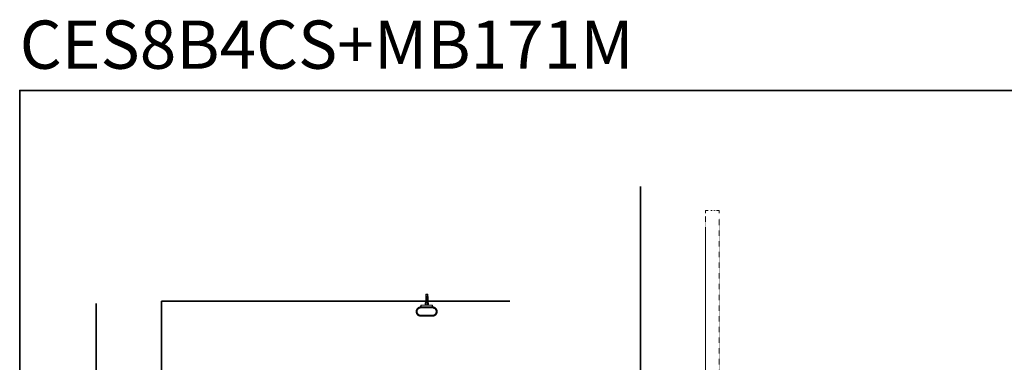
# Model space of a CAD drawing. Units: inches. Extents: x -1148 to 2730, y -1279 to 937.
# Drawn here: x -1148 to 1009, y 186 to 937 of the extents above; entities that cross this region are included whole.
import ezdxf

# ---------------------------------------------------------------- set-up
doc = ezdxf.new("R2010")
doc.units = ezdxf.units.IN
doc.header["$MEASUREMENT"] = 0
for name, pattern in [('AI-Linetype-2', [0.708674, 0.354337, -0.354337]), ('AI-Linetype-3', [0.353237, 0.176619, -0.176619]), ('AI-Linetype-4', [0.708674, 0.354337, -0.354337])]:
    doc.linetypes.add(name, pattern=pattern)
doc.layers.add('图层 1', color=7, linetype='Continuous')

msp = doc.modelspace()

# ---------------------------------------------------------------- linework, layer by layer
at = {"layer": '图层 1', "color": 7, "lineweight": 35}
for points in [[(2730.2, -1156.9), (-1147.6, -1156.9), (-1147.6, 782.1), (2730.2, 782.1), (2730.2, -1156.9)], [(212, 571.6), (212, -679.3)], [(-980, 315), (-980, -411.1)], [(-74.1, 320.3), (-837.1, 320.3)], [(-837.1, -414), (-837.1, 320.3)]]:
    msp.add_lwpolyline(points, dxfattribs=at)
at = {"layer": '图层 1', "color": 7, "lineweight": 9}
for points in [[(212, 571.6), (212, 571.6)], [(354.2, 482), (354.2, -482.2)], [(-258, 335.2), (-258.4, 330.9)], [(-258, 330.6), (-258.4, 330.1)], [(-258.3, 330.9), (-258, 330.6)], [(-258.3, 330.1), (-253.2, 330.1)], [(-258.3, 330.1), (-258.3, 312.5)], [(-253.8, 335.2), (-258, 335.2)], [(-258, 327.6), (-257.1, 328.5)], [(-258, 326.7), (-258, 327.6)], [(-257.1, 327.6), (-258, 326.7)], [(-257.1, 326.4), (-258, 325.5)], [(-258, 324.6), (-257.1, 325.5)], [(-258, 325.5), (-258, 324.6)], [(-258, 323.4), (-257.1, 324.2)], [(-257.1, 328.5), (-257.1, 327.6)], [(-257.1, 325.5), (-257.1, 326.4)], [(-257.1, 324.2), (-257.1, 323.4)], [(-255.9, 335.2), (-257, 331.8)], [(-257, 331.8), (-257, 311.6)], [(-255.4, 328.5), (-256.2, 328.5)], [(-256.2, 317.2), (-256.2, 328.5)], [(-255.9, 335.2), (-254.7, 331.8)], [(-255.4, 318.3), (-255.4, 328.5)], [(-254.7, 331.8), (-254.7, 311.6)], [(-254.6, 327.6), (-254.6, 328.5)], [(-254.6, 328.5), (-253.8, 327.6)], [(-253.8, 326.7), (-254.6, 327.6)], [(-254.6, 326.4), (-254.6, 325.5)], [(-253.8, 325.5), (-254.6, 326.4)], [(-254.6, 325.5), (-253.8, 324.6)], [(-254.6, 323.4), (-254.6, 324.2)], [(-254.6, 324.2), (-253.8, 323.4)], [(-253.8, 335.2), (-253.4, 330.9)], [(-253.4, 330.9), (-253.8, 330.6)], [(-253.8, 330.6), (-253.3, 330.1)], [(-253.8, 327.6), (-253.8, 326.7)], [(-253.8, 324.6), (-253.8, 325.5)], [(-253.3, 318.3), (-253.3, 330.1)], [(-837.1, 320.3), (-837.1, 320.3)], [(-269.2, 307.4), (-269.7, 307.4), (-270, 307.4), (-270.5, 307.4), (-270.9, 307.2), (-271.3, 307.1), (-271.6, 307.1), (-272.1, 307), (-272.4, 306.9), (-272.9, 306.7), (-273.3, 306.5), (-273.6, 306.4), (-274, 306.3), (-274.3, 306), (-274.7, 305.8), (-275, 305.5), (-275.3, 305.3), (-275.7, 305), (-276, 304.8), (-276.2, 304.5), (-276.6, 304.2), (-276.8, 303.9), (-277.1, 303.5), (-277.4, 303.3), (-277.6, 302.9), (-277.8, 302.5), (-278, 302.2), (-278.2, 301.8), (-278.4, 301.4), (-278.6, 301.1), (-278.7, 300.6), (-278.8, 300.3), (-279, 299.9), (-279.1, 299.5), (-279.1, 299.1), (-279.2, 298.7), (-279.2, 298.3), (-279.2, 298)], [(-272, 307), (-272.4, 306.9), (-272.7, 306.8), (-273.1, 306.6), (-273.5, 306.4), (-273.9, 306.3), (-274.2, 306), (-274.6, 305.9), (-275, 305.6), (-275.2, 305.4), (-275.6, 305.2), (-276, 304.9), (-276.2, 304.5), (-276.4, 304.3), (-276.9, 303.9), (-277.1, 303.6), (-277.4, 303.3), (-277.6, 302.9), (-277.8, 302.7), (-277.9, 302.3), (-278.2, 301.9), (-278.3, 301.5), (-278.6, 301.2), (-278.7, 300.6), (-278.8, 300.3), (-279, 299.9), (-279.1, 299.6), (-279.1, 299.1), (-279.2, 298.7), (-279.2, 298.3), (-279.2, 298)], [(-269.2, 306.6), (-269.7, 306.6), (-270, 306.5), (-270.4, 306.5), (-270.7, 306.5), (-271.3, 306.4), (-271.6, 306.3), (-272, 306.1), (-272.4, 306), (-272.7, 305.9), (-273.1, 305.8), (-273.5, 305.5), (-273.7, 305.4), (-274.1, 305.2), (-274.5, 305), (-274.9, 304.8), (-275.1, 304.5), (-275.3, 304.2), (-275.7, 303.9), (-276, 303.6), (-276.2, 303.4), (-276.4, 303), (-276.7, 302.7), (-277, 302.4), (-277.2, 302), (-277.4, 301.7), (-277.6, 301.3), (-277.7, 300.9), (-277.8, 300.5), (-278, 300.2), (-278, 299.8), (-278.2, 299.5), (-278.2, 299.1), (-278.4, 298.7), (-278.4, 298.3), (-278.4, 298)], [(-269.2, 306.1), (-269.7, 306.1), (-270, 306.1), (-270.4, 306), (-270.7, 306), (-271.2, 305.9), (-271.5, 305.9), (-271.9, 305.8), (-272.3, 305.6), (-272.6, 305.4), (-273, 305.3), (-273.3, 305.2), (-273.7, 304.9), (-274, 304.6), (-274.3, 304.5), (-274.7, 304.3), (-275, 304), (-275.2, 303.8), (-275.6, 303.4), (-275.9, 303.2), (-276.1, 302.9), (-276.3, 302.5), (-276.4, 302.3), (-276.7, 301.9), (-277, 301.5), (-277.1, 301.2), (-277.2, 300.8), (-277.5, 300.5), (-277.6, 300.2), (-277.7, 299.8), (-277.7, 299.3), (-277.8, 299), (-278, 298.6), (-278, 298.2), (-278, 297.8)], [(-269.2, 306.1), (-269.7, 306.1), (-270, 306), (-270.4, 306), (-270.7, 306), (-271.2, 305.9), (-271.5, 305.8), (-271.9, 305.6), (-272.3, 305.5), (-272.6, 305.4), (-273, 305.3), (-273.3, 305), (-273.7, 304.9), (-274.1, 304.6), (-274.3, 304.4), (-274.7, 304.2), (-275, 303.9), (-275.2, 303.6), (-275.6, 303.4), (-275.9, 303), (-276.1, 302.8), (-276.3, 302.4), (-276.6, 302.2), (-276.7, 301.8), (-277, 301.4), (-277.1, 301.2), (-277.4, 300.8), (-277.5, 300.4), (-277.6, 300), (-277.7, 299.7)], [(-269.2, 305.8), (-269.7, 305.8), (-270, 305.6), (-270.4, 305.6), (-270.7, 305.6), (-271.2, 305.5), (-271.5, 305.4), (-271.8, 305.3), (-272.1, 305.2), (-272.4, 305), (-272.9, 304.9), (-273.3, 304.8), (-273.5, 304.5), (-273.8, 304.3), (-274.1, 304.2), (-274.5, 303.9), (-274.7, 303.6), (-275, 303.4), (-275.2, 303.2), (-275.4, 302.9), (-275.7, 302.6), (-276, 302.3), (-276.2, 301.9), (-276.4, 301.7), (-276.6, 301.3), (-276.7, 300.9), (-277, 300.6), (-277.1, 300.3), (-277.2, 299.9), (-277.4, 299.6), (-277.4, 299.2), (-277.5, 298.8), (-277.5, 298.4), (-277.6, 298.1), (-277.6, 297.7), (-277.6, 297.3), (-277.6, 296.9), (-277.6, 296.6), (-277.5, 296.2), (-277.5, 295.8), (-277.4, 295.4), (-277.4, 295.1), (-277.2, 294.7), (-277.1, 294.4), (-277, 294.1), (-276.7, 293.7), (-276.6, 293.4), (-276.4, 293.1), (-276.2, 292.7), (-276, 292.4), (-275.7, 292.1), (-275.4, 291.9), (-275.2, 291.6), (-275, 291.3), (-274.7, 291), (-274.5, 290.8), (-274.1, 290.6), (-273.8, 290.4), (-273.5, 290.1), (-273.3, 290), (-272.9, 289.8), (-272.4, 289.7), (-272.1, 289.5), (-271.8, 289.4), (-271.5, 289.3), (-271.2, 289.1), (-270.7, 289.1), (-270.4, 289), (-270, 289), (-269.7, 289), (-269.2, 289)], [(-269.2, 305.9), (-269.7, 305.9), (-270, 305.9), (-270.4, 305.8), (-270.7, 305.8), (-271.2, 305.6), (-271.5, 305.6), (-271.9, 305.5), (-272.3, 305.4), (-272.6, 305.3), (-272.9, 305), (-273.3, 304.9), (-273.6, 304.7), (-273.8, 304.5), (-274.2, 304.3), (-274.5, 304), (-274.9, 303.8), (-275.1, 303.5), (-275.3, 303.3), (-275.6, 303.1), (-275.9, 302.7), (-276.1, 302.4), (-276.3, 302), (-276.6, 301.8), (-276.7, 301.4), (-277, 301), (-277.1, 300.6), (-277.2, 300.4), (-277.4, 300), (-277.5, 299.7)], [(-269.2, 305.6), (-269.7, 305.6), (-270, 305.5), (-270.4, 305.5), (-270.7, 305.5), (-271.2, 305.4), (-271.5, 305.3), (-271.9, 305.2), (-272.3, 305), (-272.4, 304.9), (-272.9, 304.8), (-273.3, 304.5), (-273.6, 304.4), (-273.8, 304.2), (-274.2, 303.9), (-274.5, 303.6), (-274.7, 303.4), (-275.1, 303.2), (-275.3, 302.9), (-275.6, 302.7), (-275.9, 302.3), (-276, 302), (-276.2, 301.7), (-276.4, 301.4), (-276.6, 301.1), (-276.7, 300.6), (-277, 300.3), (-277.1, 299.9), (-277.2, 299.5), (-277.2, 299.1), (-277.4, 298.8), (-277.4, 298.5), (-277.5, 298.1), (-277.5, 297.7), (-277.5, 297.3), (-277.5, 296.9), (-277.5, 296.6), (-277.4, 296.2), (-277.4, 295.8), (-277.2, 295.4), (-277.2, 295.1), (-277.1, 294.7), (-277, 294.4), (-276.7, 294), (-276.6, 293.7), (-276.4, 293.4), (-276.2, 293), (-276, 292.7), (-275.9, 292.4), (-275.6, 292.1), (-275.3, 291.7), (-275.1, 291.5), (-274.7, 291.3), (-274.5, 291), (-274.2, 290.8), (-273.8, 290.5), (-273.6, 290.4), (-273.3, 290.1), (-272.9, 290), (-272.4, 289.8), (-272.3, 289.7), (-271.9, 289.5), (-271.5, 289.4), (-271.2, 289.3), (-270.7, 289.3), (-270.4, 289.1), (-270, 289.1), (-269.7, 289.1), (-269.2, 289.1)], [(-269.2, 305.9), (-269.7, 305.9), (-270, 305.9), (-270.4, 305.8), (-270.7, 305.8), (-271.2, 305.6), (-271.5, 305.6), (-271.9, 305.5), (-272.3, 305.4), (-272.4, 305.3), (-272.9, 305), (-273.3, 304.9), (-273.6, 304.7), (-273.8, 304.5), (-274.2, 304.3), (-274.5, 304), (-274.7, 303.8), (-275.1, 303.5), (-275.3, 303.3), (-275.6, 303.1), (-275.9, 302.8), (-276.1, 302.4), (-276.3, 302.2), (-276.4, 301.8), (-276.7, 301.5), (-276.8, 301.2), (-277.1, 300.8), (-277.2, 300.4)], [(-269.2, 305.8), (-269.7, 305.8), (-270, 305.8), (-270.4, 305.8), (-270.7, 305.6), (-271.2, 305.5), (-271.5, 305.5), (-271.9, 305.4), (-272.3, 305.3), (-272.6, 305.2), (-273, 304.9), (-273.3, 304.8), (-273.6, 304.5), (-274, 304.4), (-274.2, 304.2), (-274.6, 303.9), (-274.9, 303.6), (-275.1, 303.4), (-275.3, 303.2), (-275.6, 302.8), (-275.9, 302.6), (-276.1, 302.2), (-276.3, 301.9), (-276.6, 301.5), (-276.7, 301.2), (-276.8, 300.9), (-277.1, 300.5), (-277.2, 300.2)], [(-269.2, 305.4), (-269.7, 305.4), (-270, 305.3), (-270.4, 305.3), (-270.6, 305.3), (-271, 305.2), (-271.4, 305), (-271.8, 304.9), (-272.1, 304.8), (-272.4, 304.7), (-272.7, 304.5), (-273.1, 304.3), (-273.5, 304.2), (-273.7, 303.9), (-274, 303.8), (-274.3, 303.5), (-274.6, 303.3), (-274.9, 303.1), (-275.1, 302.8), (-275.3, 302.4), (-275.6, 302.2), (-275.9, 301.9), (-276, 301.5), (-276.2, 301.3), (-276.3, 300.9), (-276.6, 300.5), (-276.7, 300.2), (-276.8, 299.9), (-277, 299.6), (-277, 299.1), (-277.1, 298.8), (-277.1, 298.4), (-277.2, 298.1), (-277.2, 297.7), (-277.2, 297.3), (-277.2, 296.9), (-277.2, 296.6), (-277.1, 296.2), (-277.1, 295.9), (-277, 295.4), (-277, 295.2), (-276.8, 294.9), (-276.7, 294.5), (-276.6, 294.1), (-276.3, 293.7), (-276.2, 293.5), (-276, 293.1), (-275.9, 292.9), (-275.6, 292.5), (-275.3, 292.3), (-275.1, 292), (-274.9, 291.7), (-274.6, 291.5), (-274.3, 291.3), (-274, 291), (-273.7, 290.8), (-273.5, 290.5), (-273.1, 290.4), (-272.7, 290.1), (-272.4, 290), (-272.1, 289.9), (-271.8, 289.8), (-271.4, 289.7), (-271, 289.5), (-270.6, 289.5), (-270.4, 289.4), (-270, 289.4), (-269.7, 289.4), (-269.2, 289.4)], [(-270.9, 307.2), (-270.7, 307.2), (-270.7, 307.4), (-270.7, 307.5)], [(-270.8, 307.5), (-270.6, 308.6)], [(-270.8, 307.5), (-270.5, 307.5), (-270.4, 307.5), (-270.2, 307.6), (-270.1, 307.6), (-269.9, 307.6), (-269.8, 307.6), (-269.7, 307.6), (-269.4, 307.6)], [(-270.5, 308.8), (-270.6, 308.8), (-270.6, 308.6)], [(-270.6, 308.6), (-270.6, 308.5), (-270.5, 308.5), (-270.4, 308.5), (-270.2, 308.5), (-270.1, 308.5), (-270.1, 308.4), (-270, 308.4), (-269.9, 308.4), (-269.8, 308.5), (-269.7, 308.5), (-269.5, 308.5), (-269.4, 308.6)], [(-269.5, 308.8), (-270.5, 308.8)], [(-269.4, 308.6), (-269.5, 308.8)], [(-269.4, 307.6), (-269.4, 308.6)], [(-269.2, 307.4), (-269.4, 307.5), (-269.4, 307.6)], [(-269.4, 307.6), (-269.4, 307.6)], [(-269.4, 307.6), (-269.2, 307.6), (-269.2, 307.5), (-269.1, 307.4)], [(-269.2, 308), (-269, 311.7)], [(-268.4, 308), (-269.2, 308)], [(-269.1, 307.4), (-269.2, 308)], [(-268.4, 307.9), (-268.6, 307.9), (-268.8, 307.9), (-269, 307.9), (-269.1, 307.9), (-269.2, 307.9)], [(-269.2, 307.9), (-269.2, 307.7), (-269.1, 307.7), (-269.1, 307.6), (-269, 307.5), (-268.9, 307.5), (-268.8, 307.5)], [(-269.2, 306.6), (-269.2, 307.4)], [(-268.5, 307.4), (-269.2, 307.4)], [(-268.9, 306.6), (-269.2, 306.6)], [(-269.2, 305.9), (-269.2, 306.1)], [(-269.2, 306.1), (-268.8, 306.1)], [(-269.2, 306.1), (-268.8, 306.1)], [(-269.2, 305.9), (-269.2, 305.8)], [(-268.8, 305.9), (-269.2, 305.9)], [(-269.2, 305.9), (-268.8, 305.9)], [(-269.2, 305.4), (-269.2, 305.8)], [(-269.2, 305.8), (-243.3, 305.8)], [(-268.8, 305.8), (-269.2, 305.8)], [(-243.3, 305.6), (-269.2, 305.6)], [(-243.3, 305.4), (-269.2, 305.4)], [(-269, 311.7), (-243.4, 311.7)], [(-269, 307.4), (-268.9, 307.4)], [(-268.9, 306.6), (-269, 307.4)], [(-268.8, 307.2), (-268.9, 307.4), (-269, 307.4)], [(-268.9, 307.4), (-268.9, 307.5), (-268.8, 307.5)], [(-268.9, 306.6), (-268.8, 306.6)], [(-268.9, 306.1), (-268.9, 306.6)], [(-243.7, 307.5), (-268.8, 307.5)], [(-268.5, 307.4), (-268.6, 307.4), (-268.8, 307.2)], [(-268.8, 307.2), (-268.8, 307.2)], [(-268.8, 306.1), (-268.8, 307.2)], [(-268.8, 305.8), (-268.8, 307.2)], [(-268.8, 306.5), (-243.9, 306.5)], [(-268.8, 306.3), (-243.9, 306.3)], [(-268.8, 306.3), (-268.6, 306.3), (-268.6, 306.1), (-268.5, 306.1)], [(-268.5, 305.8), (-268.5, 307.4)], [(-244, 307.4), (-268.5, 307.4)], [(-244, 306.1), (-268.5, 306.1)], [(-268.4, 308), (-268.2, 311.7)], [(-268.4, 307.9), (-268.4, 308)], [(-268.4, 308), (-244.1, 308)], [(-268.4, 307.5), (-268.4, 307.9)], [(-244.1, 307.9), (-268.4, 307.9)], [(-268.4, 307.5), (-268.4, 307.5)], [(-268.4, 307.5), (-268.4, 307.4)], [(-268.2, 307.4), (-268.3, 307.4), (-268.3, 307.5)], [(-267.4, 307.4), (-267.4, 307.5)], [(-262.1, 307.5), (-262.1, 307.4)], [(-261.9, 307.5), (-261.9, 307.4)], [(-260.1, 312.5), (-259.6, 311.6)], [(-251.7, 312.5), (-260.1, 312.5)], [(-259.3, 315.8), (-259.3, 312.5)], [(-258.3, 318.3), (-259.2, 315.8)], [(-258, 322.5), (-258, 323.4)], [(-257.1, 323.4), (-258, 322.5)], [(-258, 321.3), (-257.1, 322.1)], [(-258, 320.4), (-258, 321.3)], [(-257.1, 321.3), (-258, 320.4)], [(-257.1, 322.1), (-257.1, 321.3)], [(-255.9, 317.9), (-257.1, 315.8)], [(-257.1, 315.8), (-257.1, 312.5)], [(-255.4, 318.3), (-255.9, 317.9)], [(-255.4, 318.3), (-254.6, 318.3)], [(-253.8, 322.5), (-254.6, 323.4)], [(-254.6, 321.3), (-254.6, 322.1)], [(-254.6, 322.1), (-253.8, 321.3)], [(-253.8, 320.4), (-254.6, 321.3)], [(-254.6, 312.5), (-254.6, 318.3)], [(-253.8, 323.4), (-253.8, 322.5)], [(-253.8, 321.3), (-253.8, 320.4)], [(-253.3, 318.3), (-253.8, 315.8)], [(-253.8, 315.8), (-253.8, 312.5)], [(-252.5, 315.8), (-253.3, 318.3)], [(-252.5, 312.5), (-252.5, 315.8)], [(-252, 311.6), (-251.7, 312.5)], [(-250.6, 307.4), (-250.6, 307.5)], [(-250.4, 307.5), (-250.4, 307.4)], [(-245.2, 307.4), (-245.2, 307.5)], [(-244.4, 311.7), (-244.1, 308)], [(-244.2, 307.5), (-244.4, 307.4)], [(-244.2, 307.4), (-244.1, 307.4), (-244.1, 307.5)], [(-244.1, 307.5), (-244.2, 307.5)], [(-244.1, 308), (-243.3, 308)], [(-244.1, 308), (-244.1, 307.9)], [(-243.3, 307.9), (-243.4, 307.9), (-243.7, 307.9), (-244, 307.9), (-244.1, 307.9)], [(-244.1, 307.5), (-244.1, 307.9)], [(-243.3, 307.4), (-244, 307.4)], [(-244, 307.4), (-244, 305.8)], [(-243.9, 307.2), (-243.9, 307.4), (-244, 307.4)], [(-244, 306.1), (-243.9, 306.1), (-243.9, 306.3)], [(-243.9, 307.2), (-243.9, 305.8)], [(-243.7, 307.2), (-243.9, 307.2)], [(-243.9, 306.1), (-243.3, 306.1)], [(-243.9, 306.1), (-243.3, 306.1)], [(-243.3, 305.9), (-243.9, 305.9)], [(-243.9, 305.9), (-243.3, 305.9)], [(-243.3, 305.8), (-243.9, 305.8)], [(-243.7, 307.5), (-243.6, 307.5), (-243.4, 307.5), (-243.4, 307.6), (-243.3, 307.6), (-243.3, 307.7), (-243.3, 307.9)], [(-243.7, 307.5), (-243.6, 307.5), (-243.6, 307.4)], [(-243.6, 307.4), (-243.7, 307.4), (-243.7, 307.2)], [(-243.7, 307.2), (-243.7, 307.2)], [(-243.7, 307.2), (-243.7, 306.1)], [(-243.6, 306.6), (-243.7, 306.6)], [(-243.6, 307.4), (-243.6, 306.6)], [(-243.3, 306.6), (-243.6, 306.6)], [(-243.6, 306.6), (-243.6, 306.1)], [(-243.4, 311.7), (-243.3, 308)], [(-243.3, 308), (-243.3, 307.4)], [(-243.3, 307.4), (-243.2, 307.4), (-243.2, 307.5), (-243.1, 307.5), (-243.1, 307.6)], [(-243.3, 307.4), (-243.2, 307.5), (-243.2, 307.6)], [(-243.3, 306.6), (-243.3, 307.4)], [(-233.3, 298), (-233.3, 298.3), (-233.5, 298.7), (-233.5, 299.1), (-233.6, 299.5), (-233.6, 299.9), (-233.7, 300.3), (-233.8, 300.6), (-234.1, 301.1), (-234.2, 301.4), (-234.3, 301.8), (-234.6, 302.2), (-234.8, 302.5), (-234.9, 302.9), (-235.2, 303.3), (-235.4, 303.5), (-235.7, 303.9), (-235.9, 304.2), (-236.3, 304.5), (-236.5, 304.8), (-236.9, 305), (-237.2, 305.3), (-237.5, 305.5), (-237.9, 305.8), (-238.3, 306), (-238.5, 306.2), (-238.9, 306.4), (-239.3, 306.5), (-239.6, 306.7), (-240.1, 306.9), (-240.5, 307), (-240.9, 307.1), (-241.3, 307.1), (-241.6, 307.2), (-242.1, 307.4), (-242.5, 307.4), (-242.9, 307.4), (-243.3, 307.4)], [(-234.2, 298), (-234.2, 298.3), (-234.2, 298.7), (-234.3, 299.1), (-234.3, 299.5), (-234.4, 299.8), (-234.6, 300.2), (-234.7, 300.5), (-234.8, 300.9), (-235, 301.3), (-235.2, 301.7), (-235.4, 302), (-235.5, 302.4), (-235.8, 302.7), (-236, 303.1), (-236.3, 303.4), (-236.5, 303.6), (-236.8, 303.9), (-237.2, 304.2), (-237.4, 304.5), (-237.8, 304.8), (-238, 305), (-238.4, 305.2), (-238.8, 305.4), (-239.2, 305.5), (-239.4, 305.8), (-239.7, 305.9), (-240.1, 306), (-240.5, 306.1), (-241, 306.2), (-241.4, 306.4), (-241.8, 306.5), (-242.1, 306.5), (-242.5, 306.5), (-242.9, 306.7), (-243.3, 306.7)], [(-243.3, 305.9), (-243.3, 306.1)], [(-234.6, 297.8), (-234.6, 298.2), (-234.7, 298.6), (-234.7, 299), (-234.8, 299.3), (-234.9, 299.8), (-235, 300.2), (-235.2, 300.6), (-235.3, 300.8), (-235.4, 301.2), (-235.7, 301.5), (-235.8, 301.9), (-236, 302.3), (-236.3, 302.5), (-236.5, 302.9), (-236.8, 303.1), (-237, 303.4), (-237.3, 303.8), (-237.5, 304), (-237.9, 304.3), (-238.2, 304.5), (-238.5, 304.7), (-238.9, 304.9), (-239.2, 305.2), (-239.5, 305.3), (-239.9, 305.4), (-240.3, 305.6), (-240.6, 305.8), (-241, 305.9), (-241.4, 305.9), (-241.7, 306), (-242.1, 306), (-242.5, 306.1), (-242.9, 306.1), (-243.3, 306.1)], [(-234.9, 299.7), (-235, 300), (-235.2, 300.4), (-235.3, 300.8), (-235.4, 301.2), (-235.5, 301.4), (-235.8, 301.8), (-236, 302.2), (-236.3, 302.4), (-236.4, 302.8), (-236.7, 303.1), (-237, 303.4), (-237.3, 303.6), (-237.5, 303.9), (-237.9, 304.2), (-238.2, 304.4), (-238.5, 304.7), (-238.8, 304.9), (-239.2, 305), (-239.5, 305.3), (-239.9, 305.4), (-240.3, 305.5), (-240.6, 305.6), (-241, 305.8), (-241.4, 305.9), (-241.7, 306), (-242.1, 306), (-242.5, 306), (-242.9, 306.1), (-243.3, 306.1)], [(-243.3, 305.8), (-243.3, 305.9)], [(-239.6, 305), (-240, 305.2), (-240.3, 305.4), (-240.6, 305.5), (-241, 305.6), (-241.4, 305.6), (-241.7, 305.8), (-242.1, 305.8), (-242.5, 305.9), (-243, 305.9), (-243.3, 305.9)], [(-235.4, 300.4), (-235.5, 300.8), (-235.7, 301.2), (-235.8, 301.5), (-236.1, 301.8), (-236.3, 302.2), (-236.4, 302.4), (-236.7, 302.8), (-236.9, 303.1), (-237.2, 303.3), (-237.5, 303.5), (-237.8, 303.8), (-238, 304), (-238.4, 304.3), (-238.6, 304.5), (-239, 304.7), (-239.3, 304.9), (-239.6, 305), (-240, 305.3), (-240.4, 305.4), (-240.8, 305.5), (-241.1, 305.6), (-241.4, 305.6), (-241.8, 305.8), (-242.1, 305.8), (-242.6, 305.9), (-243, 305.9), (-243.3, 305.9)], [(-243.3, 305.4), (-243.3, 305.8)], [(-235.4, 300.2), (-235.5, 300.5), (-235.7, 300.9), (-235.8, 301.2), (-236.1, 301.5), (-236.2, 301.9), (-236.4, 302.2), (-236.7, 302.5), (-236.9, 302.8), (-237.2, 303.2), (-237.4, 303.4), (-237.7, 303.6), (-238, 303.9), (-238.3, 304.2), (-238.6, 304.4), (-238.9, 304.5), (-239.3, 304.8), (-239.6, 304.9), (-240, 305.2), (-240.3, 305.3), (-240.6, 305.4), (-241, 305.5), (-241.4, 305.5), (-241.8, 305.6), (-242.1, 305.8), (-242.5, 305.8), (-243, 305.8), (-243.3, 305.8)], [(-243.3, 289), (-243, 289), (-242.6, 289), (-242.3, 289), (-241.9, 289.2), (-241.5, 289.2), (-241.1, 289.3), (-240.8, 289.4), (-240.4, 289.5), (-240, 289.7), (-239.6, 289.8), (-239.4, 290), (-239, 290.1), (-238.7, 290.4), (-238.4, 290.6), (-238.2, 290.8), (-237.8, 291), (-237.5, 291.3), (-237.3, 291.6), (-237, 291.9), (-236.8, 292.1), (-236.5, 292.4), (-236.3, 292.7), (-236.2, 293.1), (-235.9, 293.4), (-235.8, 293.7), (-235.7, 294.1), (-235.4, 294.4), (-235.3, 294.7), (-235.3, 295.1), (-235.2, 295.4), (-235.1, 295.8), (-235.1, 296.2), (-234.9, 296.6), (-234.9, 296.9), (-234.9, 297.3), (-234.9, 297.7), (-234.9, 298.1), (-235.1, 298.5), (-235.1, 298.8), (-235.2, 299.1), (-235.3, 299.6), (-235.3, 299.9), (-235.4, 300.3), (-235.7, 300.6), (-235.8, 300.9), (-235.9, 301.3), (-236.2, 301.7), (-236.3, 301.9), (-236.5, 302.3), (-236.8, 302.5), (-237, 302.9), (-237.3, 303.2), (-237.5, 303.4), (-237.8, 303.6), (-238.2, 303.9), (-238.4, 304.2), (-238.7, 304.3), (-239, 304.5), (-239.4, 304.8), (-239.6, 304.9), (-240, 305), (-240.4, 305.2), (-240.8, 305.3), (-241.1, 305.4), (-241.5, 305.5), (-241.9, 305.6), (-242.3, 305.6), (-242.6, 305.6), (-243, 305.8), (-243.3, 305.8)], [(-243.3, 289.1), (-243, 289.1), (-242.5, 289.1), (-242.1, 289.1), (-241.7, 289.3), (-241.4, 289.3), (-241, 289.4), (-240.8, 289.5), (-240.4, 289.7), (-240, 289.8), (-239.6, 290), (-239.3, 290.1), (-239, 290.4), (-238.7, 290.5), (-238.4, 290.8), (-238, 291), (-237.8, 291.3), (-237.5, 291.5), (-237.3, 291.7), (-237, 292.1), (-236.8, 292.4), (-236.5, 292.7), (-236.3, 293), (-236.2, 293.4), (-235.9, 293.7), (-235.8, 294), (-235.7, 294.4), (-235.5, 294.7), (-235.4, 295.1), (-235.3, 295.4), (-235.2, 295.8), (-235.2, 296.2), (-235.1, 296.6), (-235.1, 296.9), (-235.1, 297.3), (-235.1, 297.7), (-235.1, 298.1), (-235.2, 298.5), (-235.2, 298.8), (-235.3, 299.1), (-235.4, 299.5), (-235.5, 299.9), (-235.7, 300.3), (-235.8, 300.6), (-235.9, 301.1), (-236.2, 301.4), (-236.3, 301.7), (-236.5, 302), (-236.8, 302.3), (-237, 302.7), (-237.3, 302.9), (-237.5, 303.2), (-237.8, 303.4), (-238, 303.6), (-238.4, 303.9), (-238.7, 304.2), (-239, 304.4), (-239.3, 304.5), (-239.6, 304.8), (-240, 304.9), (-240.4, 305), (-240.8, 305.2), (-241, 305.3), (-241.4, 305.4), (-241.7, 305.5), (-242.1, 305.5), (-242.5, 305.5), (-243, 305.6), (-243.3, 305.6)], [(-243.3, 289.4), (-243, 289.4), (-242.6, 289.4), (-242.3, 289.4), (-241.9, 289.5), (-241.5, 289.5), (-241.1, 289.7), (-240.8, 289.8), (-240.4, 289.9), (-240.2, 290), (-239.7, 290.1), (-239.4, 290.4), (-239.2, 290.5), (-238.8, 290.8), (-238.5, 291), (-238.2, 291.3), (-237.9, 291.5), (-237.7, 291.7), (-237.4, 292), (-237.2, 292.3), (-236.9, 292.5), (-236.7, 292.9), (-236.5, 293.1), (-236.3, 293.5), (-236.2, 293.7), (-236, 294.1), (-235.9, 294.5), (-235.8, 294.9), (-235.7, 295.2), (-235.5, 295.5), (-235.4, 295.9), (-235.4, 296.2), (-235.3, 296.6), (-235.3, 296.9), (-235.3, 297.3), (-235.3, 297.7), (-235.3, 298.1), (-235.4, 298.5), (-235.4, 298.8), (-235.5, 299.1), (-235.7, 299.6), (-235.8, 299.9), (-235.9, 300.2), (-236, 300.6), (-236.2, 300.9), (-236.3, 301.3), (-236.5, 301.5), (-236.7, 301.9), (-236.9, 302.2), (-237.2, 302.4), (-237.4, 302.8), (-237.7, 303.1), (-237.9, 303.3), (-238.2, 303.5), (-238.5, 303.8), (-238.8, 303.9), (-239.2, 304.2), (-239.4, 304.3), (-239.7, 304.5), (-240.2, 304.7), (-240.4, 304.8), (-240.8, 304.9), (-241.1, 305), (-241.5, 305.2), (-241.9, 305.3), (-242.3, 305.3), (-242.6, 305.3), (-243, 305.4), (-243.3, 305.4)], [(-243.1, 308.6), (-243.2, 307.6)], [(-243.2, 307.6), (-243.1, 307.6)], [(-243, 308.8), (-243.1, 308.8), (-243.1, 308.6)], [(-243.1, 308.6), (-243.1, 308.5), (-243, 308.5), (-242.9, 308.5), (-242.7, 308.5), (-242.6, 308.4), (-242.5, 308.4), (-242.4, 308.4), (-242.3, 308.5), (-242.1, 308.5), (-242, 308.5), (-241.9, 308.6)], [(-243.1, 307.6), (-243, 307.6), (-242.7, 307.6), (-242.6, 307.6), (-242.5, 307.6), (-242.3, 307.6), (-242.1, 307.5), (-242, 307.5), (-241.9, 307.5)], [(-243, 308.8), (-242, 308.8)], [(-241.9, 308.6), (-242, 308.8)], [(-241.9, 308.6), (-241.9, 307.5)], [(-241.9, 307.5), (-241.9, 307.4), (-241.7, 307.4), (-241.7, 307.2), (-241.6, 307.2)], [(-240.6, 307), (-240.6, 307)], [(-236.8, 304.9), (-237, 305.3), (-237.4, 305.4), (-237.7, 305.6), (-238, 305.9), (-238.4, 306.1), (-238.8, 306.3), (-239.2, 306.5), (-239.6, 306.6), (-239.9, 306.8), (-240.3, 306.9), (-240.6, 307)], [(-233.3, 298), (-233.3, 298.3), (-233.5, 298.7), (-233.5, 299.1), (-233.6, 299.5), (-233.7, 299.9), (-233.7, 300.3), (-233.9, 300.8), (-234.1, 301.2), (-234.2, 301.5), (-234.4, 301.9), (-234.6, 302.3), (-234.8, 302.7), (-235, 303.1), (-235.3, 303.3), (-235.5, 303.6), (-235.8, 304), (-236.1, 304.3), (-236.4, 304.5), (-236.7, 304.9)], [(-279.2, 298), (-279.3, 297.3)], [(-277.9, 297.3), (-279.3, 297.3)], [(-279.1, 297.1), (-279.2, 297.1), (-279.3, 297.1)], [(-279.1, 297.1), (-279.2, 297.1), (-279.3, 297.1)], [(-279.3, 297.1), (-277.9, 297.1)], [(-279.3, 297.1), (-277.9, 297.1)], [(-279.3, 297.1), (-279.2, 296.8)], [(-279.3, 297.1), (-279.2, 296.8)], [(-278.4, 298), (-278.6, 298), (-278.8, 298), (-278.9, 298), (-279.1, 298), (-279.2, 298)], [(-278.4, 296.8), (-278.6, 296.8), (-278.8, 296.8), (-278.9, 296.8), (-279.1, 296.8), (-279.2, 296.8)], [(-278.4, 296.8), (-278.6, 296.8), (-278.8, 296.8), (-278.9, 296.8), (-279.1, 296.8), (-279.2, 296.8)], [(-279.2, 296.8), (-279.2, 296.5), (-279.2, 296), (-279.1, 295.6), (-279.1, 295.2), (-279, 294.9), (-278.8, 294.4), (-278.7, 294), (-278.6, 293.6), (-278.3, 293.2), (-278.2, 292.9), (-277.9, 292.5), (-277.8, 292.1), (-277.6, 291.7), (-277.4, 291.5), (-277.1, 291.1), (-276.9, 290.8), (-276.6, 290.5), (-276.2, 290.3), (-276, 289.9), (-275.7, 289.7), (-275.3, 289.4), (-275, 289.1), (-274.7, 288.9), (-274.3, 288.6), (-274, 288.5), (-273.6, 288.2), (-273.2, 288.1), (-272.9, 288), (-272.4, 287.8), (-272, 287.7), (-271.6, 287.7), (-271.3, 287.6), (-270.9, 287.4), (-270.4, 287.4), (-270, 287.3), (-269.7, 287.3), (-269.1, 287.3)], [(-279.2, 296.8), (-279.2, 296.5), (-279.2, 296), (-279.1, 295.6), (-279.1, 295.2), (-279, 294.9), (-278.8, 294.4), (-278.7, 294), (-278.6, 293.6), (-278.3, 293.2), (-278.2, 292.9), (-277.9, 292.5), (-277.8, 292.1), (-277.6, 291.7), (-277.4, 291.5), (-277.1, 291.1), (-276.9, 290.8), (-276.6, 290.5), (-276.2, 290.3), (-276, 289.9), (-275.7, 289.7), (-275.3, 289.4), (-275, 289.1), (-274.7, 288.9), (-274.3, 288.6), (-274, 288.5), (-273.6, 288.2), (-273.2, 288.1), (-272.9, 288), (-272.4, 287.8), (-272, 287.7), (-271.6, 287.7), (-271.3, 287.6), (-270.9, 287.4), (-270.4, 287.4), (-270, 287.3), (-269.7, 287.3), (-269.1, 287.3)], [(-279.1, 297.3), (-279.1, 297.1)], [(-279.1, 297.3), (-279.1, 297.1)], [(-278.4, 297.1), (-278.7, 297.1), (-279.1, 297.1)], [(-278.4, 297.1), (-278.7, 297.1), (-279.1, 297.1)], [(-278.4, 298), (-278.4, 297.3)], [(-278.4, 297.3), (-278.4, 297.1)], [(-278.4, 297.3), (-278.4, 297.1)], [(-278.4, 297.1), (-278.4, 296.8)], [(-278.4, 297.1), (-278.4, 296.8)], [(-278.4, 296.8), (-278.3, 296.5), (-278.3, 296.1), (-278.3, 295.6), (-278.2, 295.2), (-278, 294.9), (-277.9, 294.5), (-277.8, 294.1), (-277.7, 293.7), (-277.6, 293.4), (-277.4, 293), (-277.2, 292.6), (-276.9, 292.4), (-276.7, 292), (-276.4, 291.6), (-276.2, 291.4), (-276, 291), (-275.7, 290.8), (-275.3, 290.5), (-275.1, 290.3), (-274.9, 290), (-274.5, 289.8), (-274.1, 289.5), (-273.7, 289.3), (-273.5, 289.1), (-273.1, 288.9), (-272.7, 288.8), (-272.4, 288.6), (-272, 288.5), (-271.6, 288.4), (-271.2, 288.2), (-270.8, 288.2), (-270.4, 288.1), (-270, 288.1), (-269.7, 288.1), (-269.1, 288.1)], [(-278.4, 296.8), (-278.3, 296.5), (-278.3, 296.1), (-278.3, 295.6), (-278.2, 295.2), (-278, 294.9), (-277.9, 294.5), (-277.8, 294.1), (-277.7, 293.7), (-277.6, 293.4), (-277.4, 293), (-277.2, 292.6), (-276.9, 292.4), (-276.7, 292), (-276.4, 291.6), (-276.2, 291.4), (-276, 291), (-275.7, 290.8), (-275.3, 290.5), (-275.1, 290.3), (-274.9, 290), (-274.5, 289.8), (-274.1, 289.5), (-273.7, 289.3), (-273.5, 289.1), (-273.1, 288.9), (-272.7, 288.8), (-272.4, 288.6), (-272, 288.5), (-271.6, 288.4), (-271.2, 288.2), (-270.8, 288.2), (-270.4, 288.1), (-270, 288.1), (-269.7, 288.1), (-269.1, 288.1)], [(-277.9, 298.5), (-277.9, 297.3)], [(-277.9, 298.5), (-277.9, 297.3)], [(-277.9, 297.3), (-277.9, 297.8)], [(-277.9, 297.3), (-277.9, 297.3)], [(-277.9, 297.3), (-277.9, 297.3)], [(-277.9, 297.1), (-277.9, 297.3)], [(-277.9, 297.1), (-277.9, 297.3)], [(-277.9, 297.1), (-277.9, 296.9)], [(-277.9, 297.1), (-277.9, 296.9)], [(-277.9, 296.9), (-277.9, 296.6), (-277.9, 296.2), (-277.8, 295.7), (-277.8, 295.3), (-277.7, 295), (-277.6, 294.6), (-277.5, 294.4), (-277.4, 294), (-277.2, 293.6), (-276.9, 293.2), (-276.9, 292.9), (-276.6, 292.6), (-276.3, 292.3), (-276.2, 292), (-276, 291.6), (-275.7, 291.3), (-275.3, 291.1), (-275.1, 290.9), (-274.9, 290.6), (-274.5, 290.4), (-274.2, 290.1), (-273.8, 289.9), (-273.6, 289.8), (-273.2, 289.5), (-272.9, 289.4), (-272.4, 289.3), (-272.3, 289.1), (-271.9, 289), (-271.5, 288.9), (-271.2, 288.8), (-270.8, 288.6), (-270.4, 288.6), (-270, 288.6), (-269.7, 288.5), (-269.1, 288.5)], [(-277.9, 296.9), (-277.9, 296.6), (-277.9, 296.2), (-277.8, 295.7), (-277.8, 295.3), (-277.7, 295), (-277.6, 294.6), (-277.5, 294.4), (-277.4, 294), (-277.2, 293.6), (-276.9, 293.2), (-276.9, 292.9), (-276.6, 292.6), (-276.3, 292.3), (-276.2, 292), (-276, 291.6), (-275.7, 291.3), (-275.3, 291.1), (-275.1, 290.9), (-274.9, 290.6), (-274.5, 290.4), (-274.2, 290.1), (-273.8, 289.9), (-273.6, 289.8), (-273.2, 289.5), (-272.9, 289.4), (-272.4, 289.3), (-272.3, 289.1), (-271.9, 289), (-271.5, 288.9), (-271.2, 288.8), (-270.8, 288.6), (-270.4, 288.6), (-270, 288.6), (-269.7, 288.5), (-269.1, 288.5)], [(-277.7, 299.7), (-277.4, 299.7)], [(-277.7, 299.7), (-277.4, 299.7)], [(-277.6, 299.7), (-277.6, 294.7)], [(-277.6, 299.7), (-277.6, 294.7)], [(-277.4, 299.7), (-277.4, 299.3)], [(-277.4, 299.7), (-277.4, 299.3)], [(-277.4, 299.5), (-277.4, 299.5)], [(-277.4, 295.3), (-277.4, 294)], [(-277.4, 295.3), (-277.4, 294)], [(-277.4, 294.7), (-277.2, 294.4), (-277.1, 294), (-277, 293.7)], [(-277.4, 294.1), (-277.2, 293.7), (-277, 293.4), (-276.8, 293), (-276.6, 292.7), (-276.4, 292.4), (-276.2, 292), (-276, 291.7), (-275.7, 291.5), (-275.3, 291.1), (-275.1, 290.9), (-274.9, 290.6), (-274.5, 290.4), (-274.2, 290.1), (-273.8, 289.9), (-273.5, 289.8), (-273.1, 289.5), (-272.9, 289.4), (-272.5, 289.3)], [(-277.2, 300.4), (-277.2, 299.9)], [(-277.2, 294.7), (-277.2, 294.2)], [(-277.2, 294.5), (-277.1, 294.2), (-276.8, 293.8), (-276.7, 293.5), (-276.6, 293.1), (-276.4, 292.9), (-276.1, 292.5), (-276, 292.3), (-275.7, 292), (-275.5, 291.6), (-275.2, 291.3), (-275, 291.1), (-274.6, 290.9), (-274.3, 290.6), (-274.1, 290.4), (-273.7, 290.3), (-273.4, 290), (-273.1, 289.9), (-272.7, 289.7), (-272.4, 289.5)], [(-277.2, 294.2), (-277.1, 293.8), (-276.8, 293.5), (-276.7, 293.2), (-276.4, 292.9), (-276.4, 292.5), (-276.1, 292.3), (-275.9, 291.9), (-275.6, 291.6), (-275.3, 291.4), (-275, 291.1), (-274.7, 290.9), (-274.5, 290.6), (-274.1, 290.4), (-273.8, 290.1), (-273.5, 290), (-273.1, 289.8), (-272.9, 289.7), (-272.4, 289.4), (-272.1, 289.3), (-271.8, 289.1)], [(-277, 293.6), (-276.8, 293.4), (-276.6, 293.1)], [(-276.6, 293.1), (-276.4, 292.7), (-276.2, 292.5), (-276, 292.1), (-275.7, 291.9), (-275.5, 291.5), (-275.2, 291.3), (-275, 291), (-274.6, 290.8), (-274.3, 290.5), (-274.1, 290.3), (-273.7, 290.1), (-273.4, 289.9), (-273.1, 289.8), (-272.7, 289.5), (-272.4, 289.4)], [(-272.4, 289.5), (-272.4, 289.7)], [(-272, 289.4), (-272.1, 289.4), (-272.3, 289.4), (-272.4, 289.5)], [(-272.4, 289.4), (-272.4, 289.3)], [(-272.4, 289.4), (-272.3, 289.4)], [(-272.4, 289.3), (-272.4, 289.1), (-272.3, 289.1), (-272.1, 289.1)], [(-272.4, 289.1), (-272.3, 289.1), (-272.1, 289.1)], [(-272.4, 289.1), (-272.3, 289.1), (-272.1, 289.1)], [(-272.1, 289.3), (-272.1, 289.1)], [(-272.1, 289.1), (-270.6, 289.1)], [(-272.1, 289.1), (-270.6, 289.1)], [(-270.9, 289.1), (-272.1, 289.1)], [(-272, 289.3), (-272, 289.5)], [(-272, 289.3), (-271.8, 289.3)], [(-271.3, 289.3), (-271.8, 289.3)], [(-271.8, 289.1), (-271.8, 289.3)], [(-271, 289.1), (-271.8, 289.1)], [(-270.6, 287.4), (-270.5, 287.4), (-270.5, 287.6)], [(-270.6, 287.4), (-270.5, 287.4), (-270.5, 287.6)], [(-269.2, 289.4), (-243.3, 289.4)], [(-269.2, 289.4), (-269.2, 289)], [(-269.2, 289.1), (-243.3, 289.1)], [(-243.3, 289), (-269.2, 289)], [(-243.3, 288.5), (-269.1, 288.5)], [(-243.3, 288.5), (-269.1, 288.5)], [(-269.1, 288.1), (-243.3, 288.1)], [(-269.1, 288.1), (-243.3, 288.1)], [(-269.1, 288.1), (-269.1, 287.3)], [(-269.1, 288.1), (-269.1, 287.3)], [(-269.1, 287.3), (-243.3, 287.3)], [(-269.1, 287.3), (-243.3, 287.3)], [(-262.5, 288.5), (-264.9, 289)], [(-262.5, 288.5), (-264.9, 289)], [(-247.6, 289), (-250.2, 288.5)], [(-247.6, 289), (-250.2, 288.5)], [(-243.3, 288.5), (-243, 288.5), (-242.6, 288.6), (-242.3, 288.6), (-241.9, 288.6), (-241.5, 288.8), (-241.1, 288.9), (-240.8, 289), (-240.4, 289.1), (-240, 289.3), (-239.6, 289.4), (-239.3, 289.5), (-238.9, 289.8), (-238.7, 289.9), (-238.3, 290.1), (-238, 290.4), (-237.7, 290.6), (-237.4, 290.9), (-237.2, 291.1), (-236.9, 291.3), (-236.7, 291.6), (-236.4, 292), (-236.2, 292.3), (-235.9, 292.6), (-235.8, 292.9), (-235.5, 293.2), (-235.4, 293.6), (-235.2, 294), (-235.1, 294.4), (-234.9, 294.6), (-234.8, 295), (-234.8, 295.3), (-234.7, 295.7), (-234.6, 296.2), (-234.6, 296.6), (-234.6, 296.9)], [(-243.3, 288.5), (-243, 288.5), (-242.6, 288.6), (-242.3, 288.6), (-241.9, 288.6), (-241.5, 288.8), (-241.1, 288.9), (-240.8, 289), (-240.4, 289.1), (-240, 289.3), (-239.6, 289.4), (-239.3, 289.5), (-238.9, 289.8), (-238.7, 289.9), (-238.3, 290.1), (-238, 290.4), (-237.7, 290.6), (-237.4, 290.9), (-237.2, 291.1), (-236.9, 291.3), (-236.7, 291.6), (-236.4, 292), (-236.2, 292.3), (-235.9, 292.6), (-235.8, 292.9), (-235.5, 293.2), (-235.4, 293.6), (-235.2, 294), (-235.1, 294.4), (-234.9, 294.6), (-234.8, 295), (-234.8, 295.3), (-234.7, 295.7), (-234.6, 296.2), (-234.6, 296.6), (-234.6, 296.9)], [(-243.3, 287.3), (-242.9, 287.3), (-242.5, 287.3), (-242.1, 287.4), (-241.7, 287.4), (-241.3, 287.6), (-240.9, 287.7), (-240.5, 287.7), (-240.2, 287.8), (-239.7, 288), (-239.3, 288.1), (-238.9, 288.3), (-238.5, 288.5), (-238.3, 288.6), (-237.9, 288.9), (-237.5, 289.2), (-237.2, 289.4), (-236.9, 289.7), (-236.5, 289.9), (-236.3, 290.3), (-235.9, 290.5), (-235.7, 290.8), (-235.4, 291.1), (-235.2, 291.5), (-234.9, 291.7), (-234.7, 292.1), (-234.6, 292.5), (-234.3, 292.9), (-234.2, 293.2), (-233.9, 293.6), (-233.8, 294), (-233.7, 294.4), (-233.6, 294.9), (-233.6, 295.2), (-233.4, 295.6), (-233.3, 296), (-233.3, 296.5), (-233.3, 296.8)], [(-243.3, 287.3), (-242.9, 287.3), (-242.5, 287.3), (-242.1, 287.4), (-241.7, 287.4), (-241.3, 287.6), (-240.9, 287.7), (-240.5, 287.7), (-240.2, 287.8), (-239.7, 288), (-239.3, 288.1), (-238.9, 288.3), (-238.5, 288.5), (-238.3, 288.6), (-237.9, 288.9), (-237.5, 289.2), (-237.2, 289.4), (-236.9, 289.7), (-236.5, 289.9), (-236.3, 290.3), (-235.9, 290.5), (-235.7, 290.8), (-235.4, 291.1), (-235.2, 291.5), (-234.9, 291.7), (-234.7, 292.1), (-234.6, 292.5), (-234.3, 292.9), (-234.2, 293.2), (-233.9, 293.6), (-233.8, 294), (-233.7, 294.4), (-233.6, 294.9), (-233.6, 295.2), (-233.4, 295.6), (-233.3, 296), (-233.3, 296.5), (-233.3, 296.8)], [(-243.3, 288.1), (-243, 288.1), (-242.5, 288.1), (-242.1, 288.1), (-241.7, 288.3), (-241.4, 288.3), (-241, 288.4), (-240.6, 288.5), (-240.3, 288.6), (-239.9, 288.8), (-239.5, 288.9), (-239.2, 289.2), (-238.8, 289.3), (-238.4, 289.5), (-238, 289.8), (-237.8, 290), (-237.4, 290.3), (-237.2, 290.5), (-236.8, 290.8), (-236.5, 291), (-236.3, 291.3), (-236, 291.6), (-235.8, 292), (-235.5, 292.4), (-235.4, 292.6), (-235.2, 293), (-235.1, 293.4), (-234.8, 293.7), (-234.7, 294.1), (-234.6, 294.4), (-234.5, 294.9), (-234.3, 295.2), (-234.3, 295.6), (-234.2, 296.1), (-234.2, 296.5), (-234.2, 296.8)], [(-243.3, 288.1), (-243, 288.1), (-242.5, 288.1), (-242.1, 288.1), (-241.7, 288.3), (-241.4, 288.3), (-241, 288.4), (-240.6, 288.5), (-240.3, 288.6), (-239.9, 288.8), (-239.5, 288.9), (-239.2, 289.2), (-238.8, 289.3), (-238.4, 289.5), (-238, 289.8), (-237.8, 290), (-237.4, 290.3), (-237.2, 290.5), (-236.8, 290.8), (-236.5, 291), (-236.3, 291.3), (-236, 291.6), (-235.8, 292), (-235.5, 292.4), (-235.4, 292.6), (-235.2, 293), (-235.1, 293.4), (-234.8, 293.7), (-234.7, 294.1), (-234.6, 294.4), (-234.5, 294.9), (-234.3, 295.2), (-234.3, 295.6), (-234.2, 296.1), (-234.2, 296.5), (-234.2, 296.8)], [(-243.3, 289.4), (-243.3, 289)], [(-243.3, 288.1), (-243.3, 287.3)], [(-243.3, 288.1), (-243.3, 287.3)], [(-241.9, 289.1), (-240.4, 289.1)], [(-241.9, 289.1), (-240.4, 289.1)], [(-240.5, 289.1), (-241.6, 289.1)], [(-240.8, 289.1), (-241.5, 289.1)], [(-240.8, 289.3), (-241.3, 289.3)], [(-240.8, 289.1), (-240.4, 289.3), (-240.2, 289.4), (-239.7, 289.7), (-239.4, 289.8), (-239, 290), (-238.8, 290.1), (-238.4, 290.4), (-238.2, 290.6), (-237.8, 290.9), (-237.5, 291.1), (-237.3, 291.4), (-236.9, 291.6), (-236.7, 291.9), (-236.5, 292.3), (-236.3, 292.5), (-236, 292.9), (-235.9, 293.2), (-235.7, 293.5), (-235.5, 293.8), (-235.4, 294.2)], [(-240.8, 289.1), (-240.8, 289.3)], [(-240.8, 289.3), (-240.6, 289.3)], [(-240.1, 289.5), (-240.4, 289.4), (-240.5, 289.4)], [(-240.5, 289.3), (-240.5, 289.4)], [(-240.5, 289.3), (-240.5, 289.1)], [(-240.5, 289.1), (-240.4, 289.1), (-240.3, 289.1), (-240.1, 289.3)], [(-240.4, 289.1), (-240.3, 289.1)], [(-240.4, 289.1), (-240.3, 289.1)], [(-240.3, 289.4), (-240.1, 289.4)], [(-240.1, 289.5), (-239.7, 289.7), (-239.5, 289.9), (-239.2, 290), (-238.8, 290.3), (-238.5, 290.4), (-238.2, 290.6), (-237.9, 290.9), (-237.7, 291.1), (-237.4, 291.4), (-237, 291.6), (-236.8, 292), (-236.7, 292.3), (-236.4, 292.5), (-236.2, 292.9), (-236, 293.1), (-235.8, 293.5), (-235.7, 293.8), (-235.5, 294.2), (-235.4, 294.4)], [(-240.1, 289.3), (-239.7, 289.4), (-239.4, 289.5), (-239, 289.8), (-238.7, 289.9), (-238.4, 290.1), (-238, 290.4), (-237.8, 290.6), (-237.4, 290.9), (-237.2, 291.1), (-236.9, 291.5), (-236.7, 291.7), (-236.4, 292), (-236.2, 292.4), (-235.9, 292.7), (-235.7, 293), (-235.5, 293.4), (-235.3, 293.7), (-235.2, 294.1)], [(-240.1, 289.4), (-239.7, 289.5), (-239.5, 289.8), (-239.2, 289.9), (-238.8, 290.1), (-238.5, 290.3), (-238.2, 290.5), (-237.9, 290.8), (-237.7, 291), (-237.3, 291.3), (-237, 291.5), (-236.8, 291.9), (-236.5, 292.1), (-236.3, 292.5), (-236.2, 292.7), (-235.9, 293.1)], [(-240.1, 289.7), (-240.1, 289.5)], [(-240.1, 289.4), (-240.1, 289.3)], [(-235.9, 293.1), (-235.8, 293.4), (-235.7, 293.6)], [(-235.5, 293.7), (-235.4, 294), (-235.3, 294.4), (-235.2, 294.7)], [(-235.4, 299.9), (-235.4, 300.5)], [(-235, 299.7), (-235.2, 300), (-235.4, 300.4)], [(-235.4, 294.2), (-235.4, 294.7)], [(-235.2, 299.7), (-234.8, 299.7)], [(-235.2, 299.7), (-234.8, 299.7)], [(-235.2, 299.7), (-235.2, 299.5)], [(-235.2, 299.7), (-235.2, 299.5)], [(-235.2, 299.5), (-235.2, 299.5)], [(-235.2, 295.3), (-235.2, 294)], [(-235.2, 295.3), (-235.2, 294)], [(-234.9, 299.7), (-234.9, 294.7)], [(-234.9, 299.7), (-234.9, 294.7)], [(-234.6, 298.5), (-234.6, 297.3)], [(-234.6, 298.5), (-234.6, 297.3)], [(-234.6, 297.8), (-234.6, 297.3)], [(-234.6, 297.3), (-234.6, 297.3)], [(-234.6, 297.3), (-234.6, 297.3)], [(-233.3, 297.3), (-234.6, 297.3)], [(-234.6, 297.3), (-234.6, 297.1)], [(-234.6, 297.3), (-234.6, 297.1)], [(-234.6, 297.1), (-233.3, 297.1)], [(-234.6, 297.1), (-233.3, 297.1)], [(-234.6, 297.1), (-234.6, 296.9)], [(-234.6, 297.1), (-234.6, 296.9)], [(-234.2, 298), (-233.9, 298), (-233.7, 298), (-233.6, 298), (-233.5, 298), (-233.3, 298)], [(-234.1, 297.3), (-234.2, 298)], [(-234.2, 296.8), (-234.1, 297.1)], [(-234.2, 296.8), (-234.1, 297.1)], [(-234.2, 296.8), (-233.9, 296.8), (-233.7, 296.8), (-233.6, 296.8), (-233.5, 296.8), (-233.3, 296.8)], [(-234.2, 296.8), (-233.9, 296.8), (-233.7, 296.8), (-233.6, 296.8), (-233.5, 296.8), (-233.3, 296.8)], [(-234.1, 297.3), (-234.1, 297.1)], [(-234.1, 297.3), (-234.1, 297.1)], [(-234.1, 297.1), (-233.8, 297.1), (-233.6, 297.1)], [(-234.1, 297.1), (-233.8, 297.1), (-233.6, 297.1)], [(-233.6, 297.3), (-233.6, 297.1)], [(-233.6, 297.3), (-233.6, 297.1)], [(-233.6, 297.1), (-233.4, 297.1), (-233.3, 297.1)], [(-233.6, 297.1), (-233.4, 297.1), (-233.3, 297.1)], [(-233.3, 297.3), (-233.3, 298)], [(-233.3, 296.8), (-233.3, 297.1)], [(-233.3, 296.8), (-233.3, 297.1)]]:
    msp.add_lwpolyline(points, dxfattribs=at)
at = {"layer": '图层 1', "color": 7, "lineweight": 5}
for points in [[(354.2, 513.2), (354.2, 519.2), (360.3, 519.2)], [(378.4, 519.2), (384.5, 519.2), (384.5, 513.2)]]:
    msp.add_lwpolyline(points, dxfattribs=at)
at = {"layer": '图层 1', "color": 7, "linetype": 'AI-Linetype-3', "lineweight": 5}
msp.add_lwpolyline([(366.4, 519.2), (375.4, 519.2)], dxfattribs=at)
at = {"layer": '图层 1', "color": 7, "linetype": 'AI-Linetype-2', "lineweight": 5}
msp.add_lwpolyline([(354.2, -484.2), (354.2, 507.1)], dxfattribs=at)
at = {"layer": '图层 1', "color": 7, "linetype": 'AI-Linetype-4', "lineweight": 5}
msp.add_lwpolyline([(384.5, 501), (384.5, -490.3)], dxfattribs=at)

# ---------------------------------------------------------------- texts
at = {"layer": '图层 1', "color": 7, "char_height": 105.709, "attachment_point": 7}
for s, insert in [('\\fArial|b1|i0|c0|p34;\\W1;CES8B4CS+MB171M', (-1147.6, 829.7)), ('\\fArial|b1|i0|c0|p34;\\W1; ', (368.7, 845.2))]:
    msp.add_mtext(s, dxfattribs=dict(at, insert=insert))

doc.saveas('drawing.dxf')
